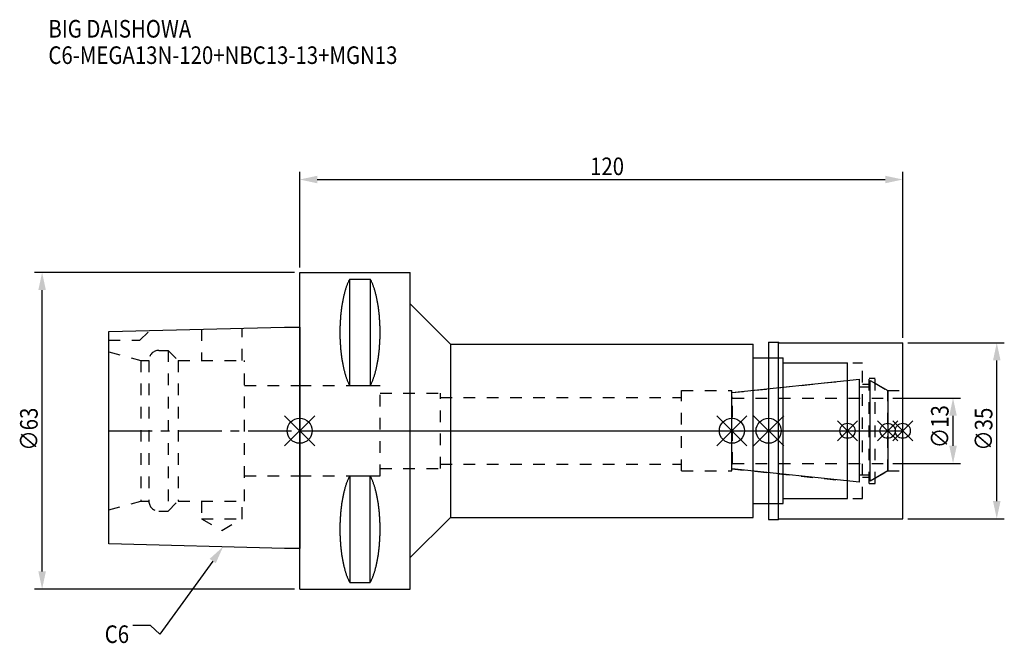
# Model space of a CAD drawing. Extents: x -56 to 140, y -42 to 82.
import ezdxf

# ---------------------------------------------------------------- set-up
doc = ezdxf.new("R2010")
doc.units = 0
doc.header["$LTSCALE"] = 23.1
doc.header["$PDMODE"] = 3
doc.header["$PDSIZE"] = 8
doc.linetypes.add('CENTER', pattern=[0.6, 0.375, -0.075, 0.075, -0.075])
doc.linetypes.add('DASHED', pattern=[0.2, 0.1, -0.1])
doc.layers.get('0').update_dxf_attribs({"linetype": 'CONTINUOUS'})
doc.layers.get('DEFPOINTS').update_dxf_attribs({"linetype": 'CONTINUOUS'})
for name, color, linetype in [('1', 4, 'CONTINUOUS'), ('2', 7, 'CONTINUOUS'), ('3', 1, 'DASHED'), ('4', 2, 'CENTER'), ('6', 5, 'CONTINUOUS'), ('NOCUT', 7, 'CONTINUOUS'), ('SK1', 4, 'CONTINUOUS'), ('SK3', 1, 'DASHED'), ('SK4', 2, 'CENTER')]:
    doc.layers.add(name, color=color, linetype=linetype)
doc.styles.get("Standard").update_dxf_attribs({"font": 'txt', "width": 0.85})
doc.dimstyles.get("Standard").update_dxf_attribs({"dimtxt": 3.5, "dimasz": 3.5, "dimexe": 1.5, "dimexo": 1, "dimtad": 1, "dimblk": '_FILLED', "dimblk1": '_FILLED', "dimblk2": '_FILLED', "dimcen": 0.09, "dimazin": 3, "dimtol": 1, "dimtp": 0.01, "dimtm": 0.01, "dimtfac": 1, "dimtofl": 0, "dimtmove": 0, "dimatfit": 3})

# ---------------------------------------------------------------- blocks, each defined once
blk = doc.blocks.new('_FILLED')
at = {"color": 0, "linetype": 'BYBLOCK'}
blk.add_solid([(0, 0), (-1, 0.214), (-1, -0.214)], dxfattribs=at)
blk = doc.blocks.new('*U13')
at = {"layer": '2', "color": 0, "width": 0.85}
blk.add_text('120', height=3.5, dxfattribs=at).set_placement((57.78, 50.88))
blk = doc.blocks.new('*D1')
at = {"layer": '2', "color": 0}
for p, q in [((0, 32.5), (0, 51.5)), ((120, 18.5), (120, 51.5)), ((3.5, 50), (116.5, 50))]:
    blk.add_line(p, q, dxfattribs=at)
at = {"layer": 'DEFPOINTS', "color": 0}
for p in [(120, 50), (0, 31.5), (120, 17.5)]:
    blk.add_point(p, dxfattribs=at)
blk.add_blockref('*U13', (0, 0))
at = {"layer": '2', "color": 0, "xscale": 3.5, "yscale": 3.5, "zscale": 3.5, "rotation": 180}
blk.add_blockref('_FILLED', (0, 50), dxfattribs=at)
at = {"layer": '2', "color": 0, "xscale": 3.5, "yscale": 3.5, "zscale": 3.5}
blk.add_blockref('_FILLED', (120, 50), dxfattribs=at)
blk = doc.blocks.new('*U12')
at = {"layer": '2', "color": 0, "width": 0.85}
blk.add_text('∅63', height=3.5, rotation=90, dxfattribs=at).set_placement((-52.13, -3.97))
blk = doc.blocks.new('*D2')
at = {"layer": '2', "color": 0}
for p, q in [((-1, 31.5), (-52.75, 31.5)), ((-51.25, -28), (-51.25, 28)), ((-1, -31.5), (-52.75, -31.5))]:
    blk.add_line(p, q, dxfattribs=at)
at = {"layer": 'DEFPOINTS', "color": 0}
for p in [(-51.25, 31.5), (0, 31.5), (0, -31.5)]:
    blk.add_point(p, dxfattribs=at)
blk.add_blockref('*U12', (0, 0))
at = {"layer": '2', "color": 0, "xscale": 3.5, "yscale": 3.5, "zscale": 3.5}
for p, rotation in [((-51.25, 31.5), 90), ((-51.25, -31.5), 270)]:
    blk.add_blockref('_FILLED', p, dxfattribs=dict(at, rotation=rotation))
blk = doc.blocks.new('*U11')
at = {"layer": '2', "color": 0, "width": 0.85}
blk.add_text('∅13', height=3.5, rotation=90, dxfattribs=at).set_placement((129.12, -3.47))
blk = doc.blocks.new('*D3')
at = {"layer": '2', "color": 0}
for p, q in [((118, 6.5), (131.5, 6.5)), ((130, -3), (130, 3)), ((118, -6.5), (131.5, -6.5))]:
    blk.add_line(p, q, dxfattribs=at)
at = {"layer": 'DEFPOINTS', "color": 0}
for p in [(117, 6.5), (130, 6.5), (117, -6.5)]:
    blk.add_point(p, dxfattribs=at)
blk.add_blockref('*U11', (0, 0))
at = {"layer": '2', "color": 0, "xscale": 3.5, "yscale": 3.5, "zscale": 3.5}
for p, rotation in [((130, 6.5), 90), ((130, -6.5), 270)]:
    blk.add_blockref('_FILLED', p, dxfattribs=dict(at, rotation=rotation))
blk = doc.blocks.new('*U10')
at = {"layer": '2', "color": 0, "width": 0.85}
blk.add_text('∅35', height=3.5, rotation=90, dxfattribs=at).set_placement((137.83, -3.97))
blk = doc.blocks.new('*D4')
at = {"layer": '2', "color": 0}
for p, q in [((121, 17.5), (140.2, 17.5)), ((138.7, -14), (138.7, 14)), ((121, -17.5), (140.2, -17.5))]:
    blk.add_line(p, q, dxfattribs=at)
at = {"layer": 'DEFPOINTS', "color": 0}
for p in [(120, 17.5), (138.7, 17.5), (120, -17.5)]:
    blk.add_point(p, dxfattribs=at)
blk.add_blockref('*U10', (0, 0))
at = {"layer": '2', "color": 0, "xscale": 3.5, "yscale": 3.5, "zscale": 3.5}
for p, rotation in [((138.7, 17.5), 90), ((138.7, -17.5), 270)]:
    blk.add_blockref('_FILLED', p, dxfattribs=dict(at, rotation=rotation))
blk = doc.blocks.new('*U7')
at = {"layer": '6', "width": 0.85}
for s, p in [('BIG DAISHOWA', (-50, 78.25)), ('C6-MEGA13N-120+NBC13-13+MGN13', (-50, 73))]:
    blk.add_text(s, height=3.5, dxfattribs=at).set_placement(p)
blk = doc.blocks.new('*U8')
at = {"layer": '6'}
blk.add_lwpolyline([(-17.3, -25.93), (-27.84, -40.49), (-29.71, -38.74), (-33.21, -38.74)], dxfattribs=at)
at = {"layer": '6', "xscale": 3.5, "yscale": 3.5, "zscale": 3.5, "rotation": 54.12191169500884}
blk.add_blockref('_FILLED', (-15.25, -23.09), dxfattribs=at)
blk = doc.blocks.new('*U9')
at = {"layer": '6', "width": 0.85}
blk.add_text('C6', height=3.5, dxfattribs=at).set_placement((-38.79, -42.24))

msp = doc.modelspace()

# ---------------------------------------------------------------- linework, layer by layer
for p, q in [((3, 3), (-3, -3)), ((-3, 3), (3, -3)), ((83, -3), (89, 3)), ((89, -3), (83, 3)), ((96.3, 3), (90.3, -3)), ((90.3, 3), (96.3, -3)), ((111, 2), (107, -2)), ((111, -2), (107, 2)), ((119, 2), (115, -2)), ((119, -2), (115, 2)), ((122, 2), (118, -2)), ((118, 2), (122, -2))]:
    msp.add_line(p, q)
for centre, radius in [((0, 0), 2.5), ((86, 0), 2.5), ((93.3, 0), 2.5), ((109, 0), 1.5), ((117, 0), 1.5), ((120, 0), 1.5)]:
    msp.add_circle(centre, radius)
at = {"layer": '1'}
for p, q in [((0, -31.5), (0, 31.5)), ((0, 31.5), (22, 31.5)), ((22, -31.5), (22, 31.5)), ((9.95, 8.981), (9.95, 30.193)), ((9.95, 30.193), (14.05, 30.193)), ((14.05, 30.193), (14.05, 8.981)), ((22, 25.25), (30, 17.25)), ((93.3, 17.65), (95.25, 17.65)), ((93.3, 17.65), (93.3, -17.65)), ((95.25, 17.65), (95.4, 17.5)), ((95.25, -17.65), (95.25, 17.65)), ((30, 17.25), (30, -17.25)), ((30, 17.25), (90.2, 17.25)), ((90.2, -17.25), (90.2, 17.25)), ((95.4, 17.5), (120, 17.5)), ((120, -17.5), (120, 17.5)), ((90.2, 14.5), (96.2, 14.5)), ((96.2, -14.5), (96.2, 14.5)), ((96.2, 13.5), (109, 13.5)), ((109, -13.5), (109, 13.5)), ((9.95, 8.981), (14.05, 8.981)), ((9.95, -8.981), (9.95, -30.193)), ((9.95, -8.981), (14.05, -8.981)), ((14.05, -30.193), (14.05, -8.981)), ((96.2, -13.5), (109, -13.5)), ((90.2, -14.5), (96.2, -14.5)), ((22, -25.25), (30, -17.25)), ((30, -17.25), (90.2, -17.25)), ((95.25, -17.65), (95.4, -17.5)), ((95.4, -17.5), (120, -17.5)), ((93.3, -17.65), (95.25, -17.65)), ((9.95, -30.193), (14.05, -30.193)), ((0, -31.5), (22, -31.5))]:
    msp.add_line(p, q, dxfattribs=at)
for points in [[(9.95, 30.192, 0), (9.895, 30.089, 0), (9.84, 29.983, 0), (9.786, 29.874, 0), (9.733, 29.762, 0), (9.68, 29.648, 0), (9.628, 29.531, 0), (9.576, 29.412, 0), (9.525, 29.289, 0), (9.475, 29.165, 0), (9.425, 29.038, 0), (9.376, 28.908, 0), (9.327, 28.776, 0), (9.28, 28.642, 0), (9.233, 28.505, 0), (9.187, 28.366, 0), (9.141, 28.225, 0), (9.096, 28.081, 0), (9.052, 27.936, 0), (9.009, 27.788, 0), (8.967, 27.637, 0), (8.925, 27.485, 0), (8.884, 27.331, 0), (8.844, 27.175, 0), (8.805, 27.017, 0), (8.766, 26.856, 0), (8.729, 26.694, 0), (8.692, 26.53, 0), (8.656, 26.365, 0), (8.621, 26.197, 0), (8.587, 26.028, 0), (8.554, 25.857, 0), (8.521, 25.685, 0), (8.49, 25.511, 0), (8.46, 25.335, 0), (8.43, 25.158, 0), (8.401, 24.979, 0), (8.374, 24.799, 0), (8.347, 24.618, 0), (8.321, 24.435, 0), (8.296, 24.251, 0), (8.272, 24.066, 0), (8.249, 23.88, 0), (8.227, 23.692, 0), (8.206, 23.504, 0), (8.187, 23.314, 0), (8.168, 23.124, 0), (8.15, 22.933, 0), (8.133, 22.74, 0), (8.117, 22.547, 0), (8.102, 22.353, 0), (8.088, 22.159, 0), (8.075, 21.963, 0), (8.063, 21.768, 0), (8.052, 21.571, 0), (8.042, 21.374, 0), (8.033, 21.177, 0), (8.025, 20.979, 0), (8.019, 20.781, 0), (8.013, 20.582, 0), (8.008, 20.384, 0), (8.005, 20.184, 0), (8.002, 19.985, 0), (8.001, 19.786, 0), (8, 19.587, 0), (8.001, 19.388, 0), (8.002, 19.188, 0), (8.005, 18.989, 0), (8.008, 18.79, 0), (8.013, 18.591, 0), (8.019, 18.393, 0), (8.025, 18.195, 0), (8.033, 17.997, 0), (8.042, 17.799, 0), (8.052, 17.602, 0), (8.063, 17.406, 0), (8.075, 17.21, 0), (8.088, 17.015, 0), (8.102, 16.82, 0), (8.117, 16.627, 0), (8.133, 16.433, 0), (8.15, 16.241, 0), (8.168, 16.05, 0), (8.187, 15.859, 0), (8.206, 15.67, 0), (8.227, 15.481, 0), (8.249, 15.294, 0), (8.272, 15.108, 0), (8.296, 14.922, 0), (8.321, 14.739, 0), (8.347, 14.556, 0), (8.374, 14.374, 0), (8.401, 14.194, 0), (8.43, 14.016, 0), (8.46, 13.839, 0), (8.49, 13.663, 0), (8.521, 13.489, 0), (8.554, 13.316, 0), (8.587, 13.146, 0), (8.621, 12.976, 0), (8.656, 12.809, 0), (8.692, 12.643, 0), (8.729, 12.479, 0), (8.766, 12.317, 0), (8.805, 12.157, 0), (8.844, 11.999, 0), (8.884, 11.843, 0), (8.925, 11.688, 0), (8.967, 11.536, 0), (9.009, 11.386, 0), (9.052, 11.238, 0), (9.096, 11.092, 0), (9.141, 10.949, 0), (9.187, 10.807, 0), (9.233, 10.668, 0), (9.28, 10.532, 0), (9.327, 10.397, 0), (9.376, 10.265, 0), (9.425, 10.136, 0), (9.475, 10.009, 0), (9.525, 9.884, 0), (9.576, 9.762, 0), (9.628, 9.643, 0), (9.68, 9.526, 0), (9.733, 9.412, 0), (9.786, 9.3, 0), (9.84, 9.191, 0), (9.895, 9.085, 0), (9.95, 8.981, 0)], [(14.05, 8.981, 0), (14.105, 9.085, 0), (14.16, 9.191, 0), (14.214, 9.3, 0), (14.267, 9.412, 0), (14.32, 9.526, 0), (14.372, 9.643, 0), (14.424, 9.762, 0), (14.475, 9.884, 0), (14.525, 10.009, 0), (14.575, 10.136, 0), (14.624, 10.265, 0), (14.673, 10.397, 0), (14.72, 10.532, 0), (14.767, 10.668, 0), (14.813, 10.807, 0), (14.859, 10.949, 0), (14.904, 11.092, 0), (14.948, 11.238, 0), (14.991, 11.386, 0), (15.034, 11.536, 0), (15.075, 11.688, 0), (15.116, 11.843, 0), (15.156, 11.999, 0), (15.195, 12.157, 0), (15.234, 12.317, 0), (15.271, 12.479, 0), (15.308, 12.643, 0), (15.344, 12.809, 0), (15.379, 12.976, 0), (15.413, 13.146, 0), (15.446, 13.316, 0), (15.479, 13.489, 0), (15.51, 13.663, 0), (15.54, 13.839, 0), (15.57, 14.016, 0), (15.599, 14.194, 0), (15.626, 14.374, 0), (15.653, 14.556, 0), (15.679, 14.739, 0), (15.704, 14.922, 0), (15.728, 15.108, 0), (15.751, 15.294, 0), (15.773, 15.481, 0), (15.793, 15.67, 0), (15.813, 15.859, 0), (15.832, 16.05, 0), (15.85, 16.241, 0), (15.867, 16.433, 0), (15.883, 16.627, 0), (15.898, 16.82, 0), (15.912, 17.015, 0), (15.925, 17.21, 0), (15.937, 17.406, 0), (15.948, 17.602, 0), (15.958, 17.799, 0), (15.967, 17.997, 0), (15.975, 18.195, 0), (15.981, 18.393, 0), (15.987, 18.591, 0), (15.992, 18.79, 0), (15.995, 18.989, 0), (15.998, 19.188, 0), (15.999, 19.388, 0), (16, 19.587, 0), (15.999, 19.786, 0), (15.998, 19.985, 0), (15.995, 20.184, 0), (15.992, 20.384, 0), (15.987, 20.582, 0), (15.981, 20.781, 0), (15.975, 20.979, 0), (15.967, 21.177, 0), (15.958, 21.374, 0), (15.948, 21.571, 0), (15.937, 21.768, 0), (15.925, 21.963, 0), (15.912, 22.159, 0), (15.898, 22.353, 0), (15.883, 22.547, 0), (15.867, 22.74, 0), (15.85, 22.933, 0), (15.832, 23.124, 0), (15.813, 23.314, 0), (15.793, 23.504, 0), (15.773, 23.692, 0), (15.751, 23.88, 0), (15.728, 24.066, 0), (15.704, 24.251, 0), (15.679, 24.435, 0), (15.653, 24.618, 0), (15.626, 24.799, 0), (15.599, 24.979, 0), (15.57, 25.158, 0), (15.54, 25.335, 0), (15.51, 25.511, 0), (15.479, 25.685, 0), (15.446, 25.857, 0), (15.413, 26.028, 0), (15.379, 26.197, 0), (15.344, 26.365, 0), (15.308, 26.53, 0), (15.271, 26.694, 0), (15.234, 26.856, 0), (15.195, 27.017, 0), (15.156, 27.175, 0), (15.116, 27.331, 0), (15.075, 27.485, 0), (15.034, 27.637, 0), (14.991, 27.788, 0), (14.948, 27.936, 0), (14.904, 28.081, 0), (14.859, 28.225, 0), (14.813, 28.366, 0), (14.767, 28.505, 0), (14.72, 28.642, 0), (14.673, 28.776, 0), (14.624, 28.908, 0), (14.575, 29.038, 0), (14.525, 29.165, 0), (14.475, 29.289, 0), (14.424, 29.412, 0), (14.372, 29.531, 0), (14.32, 29.648, 0), (14.267, 29.762, 0), (14.214, 29.874, 0), (14.16, 29.983, 0), (14.105, 30.089, 0), (14.05, 30.192, 0)], [(9.95, -8.981, 0), (9.895, -9.085, 0), (9.84, -9.191, 0), (9.786, -9.3, 0), (9.733, -9.412, 0), (9.68, -9.526, 0), (9.628, -9.643, 0), (9.576, -9.762, 0), (9.525, -9.884, 0), (9.475, -10.009, 0), (9.425, -10.136, 0), (9.376, -10.265, 0), (9.327, -10.397, 0), (9.28, -10.532, 0), (9.233, -10.668, 0), (9.187, -10.807, 0), (9.141, -10.949, 0), (9.096, -11.092, 0), (9.052, -11.238, 0), (9.009, -11.386, 0), (8.967, -11.536, 0), (8.925, -11.688, 0), (8.884, -11.843, 0), (8.844, -11.999, 0), (8.805, -12.157, 0), (8.766, -12.317, 0), (8.729, -12.479, 0), (8.692, -12.643, 0), (8.656, -12.809, 0), (8.621, -12.976, 0), (8.587, -13.146, 0), (8.554, -13.316, 0), (8.521, -13.489, 0), (8.49, -13.663, 0), (8.46, -13.839, 0), (8.43, -14.016, 0), (8.401, -14.194, 0), (8.374, -14.374, 0), (8.347, -14.556, 0), (8.321, -14.739, 0), (8.296, -14.922, 0), (8.272, -15.108, 0), (8.249, -15.294, 0), (8.227, -15.481, 0), (8.206, -15.67, 0), (8.187, -15.859, 0), (8.168, -16.05, 0), (8.15, -16.241, 0), (8.133, -16.433, 0), (8.117, -16.627, 0), (8.102, -16.82, 0), (8.088, -17.015, 0), (8.075, -17.21, 0), (8.063, -17.406, 0), (8.052, -17.602, 0), (8.042, -17.799, 0), (8.033, -17.997, 0), (8.025, -18.195, 0), (8.019, -18.393, 0), (8.013, -18.591, 0), (8.008, -18.79, 0), (8.005, -18.989, 0), (8.002, -19.188, 0), (8.001, -19.388, 0), (8, -19.587, 0), (8.001, -19.786, 0), (8.002, -19.985, 0), (8.005, -20.184, 0), (8.008, -20.384, 0), (8.013, -20.582, 0), (8.019, -20.781, 0), (8.025, -20.979, 0), (8.033, -21.177, 0), (8.042, -21.374, 0), (8.052, -21.571, 0), (8.063, -21.768, 0), (8.075, -21.963, 0), (8.088, -22.159, 0), (8.102, -22.353, 0), (8.117, -22.547, 0), (8.133, -22.74, 0), (8.15, -22.933, 0), (8.168, -23.124, 0), (8.187, -23.314, 0), (8.206, -23.504, 0), (8.227, -23.692, 0), (8.249, -23.88, 0), (8.272, -24.066, 0), (8.296, -24.251, 0), (8.321, -24.435, 0), (8.347, -24.618, 0), (8.374, -24.799, 0), (8.401, -24.979, 0), (8.43, -25.158, 0), (8.46, -25.335, 0), (8.49, -25.511, 0), (8.521, -25.685, 0), (8.554, -25.857, 0), (8.587, -26.028, 0), (8.621, -26.197, 0), (8.656, -26.365, 0), (8.692, -26.53, 0), (8.729, -26.694, 0), (8.766, -26.856, 0), (8.805, -27.017, 0), (8.844, -27.175, 0), (8.884, -27.331, 0), (8.925, -27.485, 0), (8.967, -27.637, 0), (9.009, -27.788, 0), (9.052, -27.936, 0), (9.096, -28.081, 0), (9.141, -28.225, 0), (9.187, -28.366, 0), (9.233, -28.505, 0), (9.28, -28.642, 0), (9.327, -28.776, 0), (9.376, -28.908, 0), (9.425, -29.038, 0), (9.475, -29.165, 0), (9.525, -29.289, 0), (9.576, -29.412, 0), (9.628, -29.531, 0), (9.68, -29.648, 0), (9.733, -29.762, 0), (9.786, -29.874, 0), (9.84, -29.983, 0), (9.895, -30.089, 0), (9.95, -30.192, 0)], [(14.05, -30.192, 0), (14.105, -30.089, 0), (14.16, -29.983, 0), (14.214, -29.874, 0), (14.267, -29.762, 0), (14.32, -29.648, 0), (14.372, -29.531, 0), (14.424, -29.412, 0), (14.475, -29.289, 0), (14.525, -29.165, 0), (14.575, -29.038, 0), (14.624, -28.908, 0), (14.673, -28.776, 0), (14.72, -28.642, 0), (14.767, -28.505, 0), (14.813, -28.366, 0), (14.859, -28.225, 0), (14.904, -28.081, 0), (14.948, -27.936, 0), (14.991, -27.788, 0), (15.034, -27.637, 0), (15.075, -27.485, 0), (15.116, -27.331, 0), (15.156, -27.175, 0), (15.195, -27.017, 0), (15.234, -26.856, 0), (15.271, -26.694, 0), (15.308, -26.53, 0), (15.344, -26.365, 0), (15.379, -26.197, 0), (15.413, -26.028, 0), (15.446, -25.857, 0), (15.479, -25.685, 0), (15.51, -25.511, 0), (15.54, -25.335, 0), (15.57, -25.158, 0), (15.599, -24.979, 0), (15.626, -24.799, 0), (15.653, -24.618, 0), (15.679, -24.435, 0), (15.704, -24.251, 0), (15.728, -24.066, 0), (15.751, -23.88, 0), (15.773, -23.692, 0), (15.793, -23.504, 0), (15.813, -23.314, 0), (15.832, -23.124, 0), (15.85, -22.933, 0), (15.867, -22.74, 0), (15.883, -22.547, 0), (15.898, -22.353, 0), (15.912, -22.159, 0), (15.925, -21.963, 0), (15.937, -21.768, 0), (15.948, -21.571, 0), (15.958, -21.374, 0), (15.967, -21.177, 0), (15.975, -20.979, 0), (15.981, -20.781, 0), (15.987, -20.582, 0), (15.992, -20.384, 0), (15.995, -20.184, 0), (15.998, -19.985, 0), (15.999, -19.786, 0), (16, -19.587, 0), (15.999, -19.388, 0), (15.998, -19.188, 0), (15.995, -18.989, 0), (15.992, -18.79, 0), (15.987, -18.591, 0), (15.981, -18.393, 0), (15.975, -18.195, 0), (15.967, -17.997, 0), (15.958, -17.799, 0), (15.948, -17.602, 0), (15.937, -17.406, 0), (15.925, -17.21, 0), (15.912, -17.015, 0), (15.898, -16.82, 0), (15.883, -16.627, 0), (15.867, -16.433, 0), (15.85, -16.241, 0), (15.832, -16.05, 0), (15.813, -15.859, 0), (15.793, -15.67, 0), (15.773, -15.481, 0), (15.751, -15.294, 0), (15.728, -15.108, 0), (15.704, -14.922, 0), (15.679, -14.739, 0), (15.653, -14.556, 0), (15.626, -14.374, 0), (15.599, -14.194, 0), (15.57, -14.016, 0), (15.54, -13.839, 0), (15.51, -13.663, 0), (15.479, -13.489, 0), (15.446, -13.316, 0), (15.413, -13.146, 0), (15.379, -12.976, 0), (15.344, -12.809, 0), (15.308, -12.643, 0), (15.271, -12.479, 0), (15.234, -12.317, 0), (15.195, -12.157, 0), (15.156, -11.999, 0), (15.116, -11.843, 0), (15.075, -11.688, 0), (15.034, -11.536, 0), (14.991, -11.386, 0), (14.948, -11.238, 0), (14.904, -11.092, 0), (14.859, -10.949, 0), (14.813, -10.807, 0), (14.767, -10.668, 0), (14.72, -10.532, 0), (14.673, -10.397, 0), (14.624, -10.265, 0), (14.575, -10.136, 0), (14.525, -10.009, 0), (14.475, -9.884, 0), (14.424, -9.762, 0), (14.372, -9.643, 0), (14.32, -9.526, 0), (14.267, -9.412, 0), (14.214, -9.3, 0), (14.16, -9.191, 0), (14.105, -9.085, 0), (14.05, -8.981, 0)]]:
    msp.add_polyline3d(points, dxfattribs=at)
at = {"layer": '3'}
for p, q in [((93.3, 14.5), (96.2, 14.5)), ((96.2, -14.5), (96.2, 14.5)), ((96.2, 13.5), (112, 13.5)), ((112, -13.5), (112, 13.5)), ((86, 7.583), (109, 10)), ((113.3, 10.5), (114.5, 10.5)), ((113.3, -10.5), (113.3, 10.5)), ((114.5, -10.5), (114.5, 10.5)), ((0, 9), (16, 9)), ((16, -9), (16, 9)), ((76, 8), (86, 8)), ((76, -8), (76, 8)), ((86, -8), (86, 8)), ((112, 9.25), (113.3, 9.25)), ((114.5, 9.443), (117, 8)), ((117, 8), (120, 8)), ((117, -8), (117, 8)), ((16, 7.5), (28, 7.5)), ((28, -7.5), (28, 7.5)), ((28, 6.65), (76, 6.65)), ((16, -7.5), (28, -7.5)), ((28, -6.65), (76, -6.65)), ((86, -7.583), (109, -10)), ((0, -9), (16, -9)), ((76, -8), (86, -8)), ((112, -9.25), (113.3, -9.25)), ((114.5, -9.443), (117, -8)), ((117, -8), (120, -8)), ((113.3, -10.5), (114.5, -10.5)), ((96.2, -13.5), (112, -13.5)), ((93.3, -14.5), (96.2, -14.5))]:
    msp.add_line(p, q, dxfattribs=at)
at = {"layer": '4'}
msp.add_line((0, 0), (120, 0), dxfattribs=at)
at = {"layer": 'NOCUT'}
for p, q in [((0, -31.5), (0, 0)), ((0, 0), (120, 0)), ((86, -7.583), (86, 0)), ((93.3, 0), (93.3, -17.65)), ((109, -13.5), (109, 0)), ((117, 0), (117, -8)), ((120, -17.5), (120, 0)), ((111.379, -10.25), (86, -7.583)), ((111.379, -8.75), (113.5, -8.75)), ((111.379, -10.25), (111.379, -8.75)), ((117, -8), (113.5, -10.021)), ((113.5, -10.021), (113.5, -8.75)), ((96.2, -13.5), (109, -13.5)), ((96.2, -14.5), (96.2, -13.5)), ((90.2, -14.5), (96.2, -14.5)), ((90.2, -17.25), (90.2, -14.5)), ((22, -25.25), (30, -17.25)), ((30, -17.25), (90.2, -17.25)), ((95.25, -17.65), (95.4, -17.5)), ((95.4, -17.5), (120, -17.5)), ((93.3, -17.65), (95.25, -17.65)), ((22, -31.5), (22, -25.25)), ((0, -31.5), (22, -31.5))]:
    msp.add_line(p, q, dxfattribs=at)
at = {"layer": 'SK1'}
for p, q in [((-38, 19.725), (-3, 20.6)), ((-38, -22.525), (-38, 19.725)), ((-3, 20.6), (0, 20.6)), ((0, 20.6), (0, -23.4)), ((86, 7.583), (111.379, 10.25)), ((111.379, -10.25), (111.379, 10.25)), ((113.5, 10.021), (117, 8)), ((113.5, -10.021), (113.5, 10.021)), ((111.379, 8.75), (113.5, 8.75)), ((117, 8), (117, -8)), ((86, -7.583), (86, 7.583)), ((111.379, -10.25), (86, -7.583)), ((111.379, -8.75), (113.5, -8.75)), ((117, -8), (113.5, -10.021)), ((-3, -23.4), (-38, -22.525)), ((0, -23.4), (-3, -23.4))]:
    msp.add_line(p, q, dxfattribs=at)
at = {"layer": 'SK3'}
for p, q in [((-31.8, 18), (-29.872, 19.928)), ((-19.55, 20.186), (-19.55, 14)), ((-11.45, 14), (-11.45, 20.389)), ((-38, 18), (-31.8, 18)), ((-38, 15.715), (-31.6, 14)), ((-28, 16), (-26.2, 16)), ((-26.2, 16), (-26.2, -16)), ((-26.2, 16), (-24.2, 14)), ((-31.6, 14), (-31.6, -14)), ((-31.6, 14), (-30, 14)), ((-30, 14), (-30, -14)), ((-24.2, 14), (-24.2, -14)), ((-24.2, 14), (-11, 14)), ((-11, -14), (-11, 14)), ((-11, 9), (0, 9)), ((86.1, 6.6), (86, 6.6)), ((86.1, -6.6), (86.1, 6.6)), ((86.1, 6.5), (117, 6.5)), ((86, -6.6), (86.1, -6.6)), ((86.1, -6.5), (117, -6.5)), ((-11, -9), (0, -9)), ((-38, -15.715), (-31.6, -14)), ((-31.6, -14), (-30, -14)), ((-26.2, -16), (-24.2, -14)), ((-24.2, -14), (-11, -14)), ((-19.55, -14), (-19.55, -17.5)), ((-11.45, -17.5), (-11.45, -14)), ((-28, -16), (-26.2, -16)), ((-19.55, -17.5), (-15.5, -19.838)), ((-19.55, -17.5), (-11.45, -17.5)), ((-15.5, -19.838), (-11.45, -17.5))]:
    msp.add_line(p, q, dxfattribs=at)
for centre, start, end in [((-28, 14), 90, 180), ((-28, -14), 180, 270)]:
    msp.add_arc(centre, 2, start, end, dxfattribs=at)
at = {"layer": 'SK4'}
for p, q in [((-38, 0), (0, 0)), ((86, 0), (117, 0))]:
    msp.add_line(p, q, dxfattribs=at)

# ---------------------------------------------------------------- block references
for name in ['*U7', '*U8', '*U9']:
    msp.add_blockref(name, (0, 0))

# ---------------------------------------------------------------- dimensions: what is measured, and where the dimension line sits
at = {"layer": '2'}
dim = msp.add_linear_dim(base=(120, 50), p1=(0, 31.5), p2=(120, 17.5), dimstyle='Standard', dxfattribs=at)
dim.commit()
dim.dimension.update_dxf_attribs({"geometry": '*D1', "text_midpoint": (61, 50), "dimtype": 128})
for base, p1, p2, picture, middle in [((-51.255, 31.5), (0, -31.5), (0, 31.5), '*D2', (-51.255, 0)), ((138.701, 17.5), (120, -17.5), (120, 17.5), '*D4', (138.701, 0)), ((130, 6.5), (117, -6.5), (117, 6.5), '*D3', (130, 0))]:
    dim = msp.add_linear_dim(base=base, p1=p1, p2=p2, angle=90, text='%%c<>', dimstyle='Standard', dxfattribs=at)
    dim.commit()
    dim.dimension.update_dxf_attribs({"geometry": picture, "text_midpoint": middle, "dimtype": 128})

doc.saveas('drawing.dxf')
